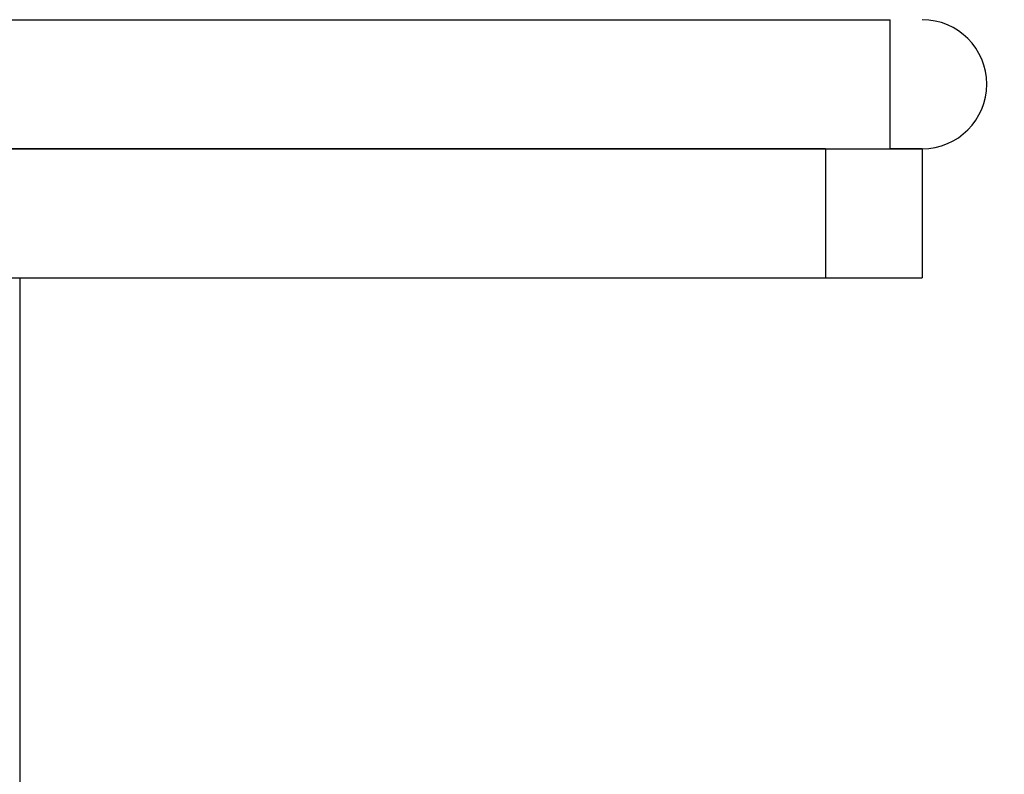
# Model space of a CAD drawing. Units: millimetres. Extents: x 23 to 178, y 47 to 261.
# Drawn here: x 108 to 114, y 68 to 72 of the extents above; entities that cross this region are included whole.
import ezdxf

# ---------------------------------------------------------------- set-up
doc = ezdxf.new("R2010")
doc.units = ezdxf.units.MM
doc.styles.add('SLDTEXTSTYLE0', font='TXT', dxfattribs={"width": 0.75, "bigfont": 'bigfont'})
doc.dimstyles.new('SLDDIMSTYLE2', dxfattribs={"dimtxt": 3.5, "dimasz": 3.302, "dimexe": 0, "dimexo": 0.0625, "dimgap": 0.875, "dimtad": 1, "dimlfac": 5, "dimrnd": 1e-09, "dimzin": 4, "dimdsep": 46, "dimtxsty": 'SLDTEXTSTYLE0', "dimsah": 1, "dimcen": 0.09, "dimadec": 0, "dimazin": 1, "dimtfac": 1, "dimtmove": 0, "dimatfit": 0, "dimfxl": 1, "dimfrac": 2, "dimtolj": 1, "dimtzin": 12, "dimarcsym": 0})

# ---------------------------------------------------------------- blocks, each defined once
blk = doc.blocks.new('_D_10')
at = {"color": 218, "linetype": 'Continuous', "lineweight": 0}
for p, q in [((117.6308, 72.2271), (117.6308, 85.2667)), ((114.1513, 72.2271), (118.6308, 72.2271)), ((117.6308, 72.2271), (117.6308, 71.4271)), ((114.3513, 71.4271), (118.6308, 71.4271)), ((117.6308, 71.4271), (117.6308, 65.0771))]:
    blk.add_line(p, q, dxfattribs=at)
at = {"color": 218, "linetype": 'Continuous', "lineweight": 18}
for points in [[(117.6308, 72.2271), (118.1388, 75.5291), (117.1228, 75.5291)], [(117.6308, 71.4271), (117.1228, 68.1251), (118.1388, 68.1251)]]:
    blk.add_solid(points, dxfattribs=at)
at = {"color": 218, "linetype": 'Continuous', "lineweight": 18, "insert": (113.1191, 76.2153), "char_height": 3.5, "attachment_point": 1, "rotation": 90, "style": 'SLDTEXTSTYLE0'}
blk.add_mtext('4.00', dxfattribs=at)

msp = doc.modelspace()

# ---------------------------------------------------------------- linework, layer by layer
at = {"color": 7, "linetype": 'Continuous', "lineweight": 25}
for p, q in [((50.3513, 72.2271), (113.1513, 72.2271)), ((113.1513, 71.4271), (113.1513, 72.2271)), ((50.3513, 71.4271), (113.1513, 71.4271)), ((112.7513, 71.4271), (50.7513, 71.4271)), ((112.7513, 71.4271), (112.7513, 70.6271)), ((113.3513, 71.4271), (113.1513, 71.4271)), ((113.3513, 71.4271), (113.3513, 70.6271)), ((50.7513, 70.6271), (112.7513, 70.6271)), ((107.7513, 70.6271), (107.7513, 58.0671)), ((112.7513, 70.6271), (113.3513, 70.6271))]:
    msp.add_line(p, q, dxfattribs=at)
msp.add_arc((113.3513, 71.8271), 0.4, 270, 90, dxfattribs=at)
msp.add_open_spline([(113.1513, 71.4271), (113.1764, 71.4271), (113.2152, 71.4271), (113.2618, 71.4271), (113.2937, 71.4271), (113.3195, 71.4271), (113.3444, 71.4271), (113.3486, 71.4271), (113.3513, 71.4271)], degree=3, knots=[0, 0, 0, 0, 0.239443, 0.36955, 0.5, 0.630107, 0.760557, 1, 1, 1, 1], dxfattribs=at)

# ---------------------------------------------------------------- dimensions: what is measured, and where the dimension line sits
at = {"color": 218, "linetype": 'Continuous', "lineweight": 18}
dim = msp.add_linear_dim(base=(117.6308, 71.4271), p1=(113.1513, 72.2271), p2=(113.3513, 71.4271), angle=90, dimstyle='SLDDIMSTYLE2', dxfattribs=at)
dim.commit()
dim.dimension.update_dxf_attribs({"geometry": '_D_10', "text_midpoint": (117.6308, 80.741), "dimtype": 160})

doc.saveas('drawing.dxf')
